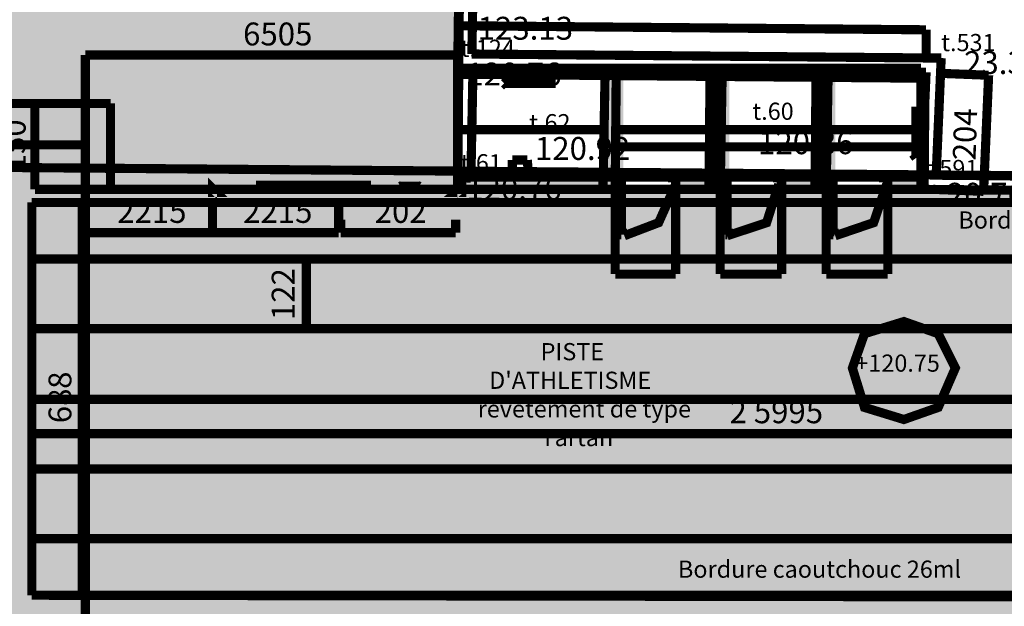
# Model space of a CAD drawing. Units: millimetres. Extents: x -35276 to 289, y 22 to 35698.
# Drawn here: x 123 to 140, y 251 to 261 of the extents above; entities that cross this region are included whole.
import ezdxf

# ---------------------------------------------------------------- set-up
doc = ezdxf.new("R2010")
doc.units = ezdxf.units.MM
for name, color, linetype in [('H', 7, 'Continuous'), ('P', 7, 'Continuous'), ('T', 7, 'Continuous')]:
    doc.layers.add(name, color=color, linetype=linetype)

msp = doc.modelspace()

# ---------------------------------------------------------------- hatches: boundary and pattern name
at = {"layer": 'H', "linetype": 'Continuous'}
for points in [[(107.862, 259.786), (123.86, 259.786), (123.86, 258.286), (138.465, 258.286), (152.576, 258.145), (152.576, 257.81), (148.908, 257.81), (148.908, 258.057), (122.925, 258.057), (122.925, 251.178), (153.917, 251.125), (153.864, 244.969), (152.206, 244.969), (152.153, 233.292), (150.724, 233.363), (140.176, 233.415), (125.977, 233.539), (122.396, 233.574), (96.591, 233.768), (92.498, 233.786), (90.205, 239.254), (90.399, 264.672), (107.879, 264.583), (107.862, 259.786), (107.862, 259.786)], [(130.351, 258.286), (123.86, 258.286), (123.86, 259.786), (107.862, 259.786), (107.879, 264.583), (130.422, 264.372), (130.351, 258.286), (130.351, 258.286)], [(132.891, 258.286), (133.244, 258.286), (133.244, 260.385), (132.891, 260.385), (132.891, 258.286)], [(134.743, 258.286), (135.096, 258.286), (135.096, 260.385), (134.743, 260.385), (134.743, 258.286)], [(136.596, 258.286), (136.948, 258.286), (136.948, 260.385), (136.596, 260.385), (136.596, 258.286)], [(130.351, 258.145), (132.909, 258.145), (132.909, 258.498), (130.351, 258.498), (130.351, 258.145)], [(134.161, 258.145), (134.761, 258.145), (134.761, 258.498), (134.161, 258.498), (134.161, 258.145)], [(136.013, 258.145), (136.613, 258.145), (136.613, 258.498), (136.013, 258.498), (136.013, 258.145)], [(137.866, 258.145), (138.465, 258.145), (138.465, 258.498), (137.866, 258.498), (137.866, 258.145)], [(122.925, 258.057), (148.908, 258.057), (148.908, 251.178), (122.925, 251.178), (122.925, 258.057), (122.925, 258.057)]]:
    msp.add_hatch(color=256, dxfattribs=at).paths.add_polyline_path(points)

# ---------------------------------------------------------------- linework, layer by layer
at = {"layer": 'P', "const_width": 0.16}
for points in [[(130.669, 264.619), (130.598, 260.65)], [(130.404, 264.372), (130.351, 260.403)], [(130.404, 264.372), (130.351, 258.286)], [(130.369, 261.144), (130.369, 261.144)], [(130.369, 261.144), (138.536, 261.073)], [(130.369, 261.144), (130.369, 261.144)], [(130.369, 260.597), (130.369, 261.144)], [(130.369, 261.144), (130.369, 261.144)], [(130.369, 261.144), (138.536, 261.073)], [(130.369, 261.144), (130.369, 261.144)], [(130.369, 260.597), (130.369, 261.144)], [(138.536, 261.073), (138.536, 261.073)], [(138.536, 261.073), (138.536, 261.073)], [(138.536, 260.526), (138.536, 261.073)], [(138.536, 261.073), (138.536, 261.073)], [(138.536, 261.073), (138.536, 261.073)], [(138.536, 260.526), (138.536, 261.073)], [(123.843, 260.632), (123.843, 260.632)], [(123.843, 260.632), (130.351, 260.632)], [(123.843, 260.632), (123.843, 260.632)], [(123.843, 258.498), (123.843, 260.632)], [(130.351, 260.632), (130.351, 260.632)], [(130.351, 260.632), (130.351, 260.632)], [(130.351, 258.498), (130.351, 260.632)], [(130.598, 260.65), (138.8, 260.579)], [(138.8, 260.579), (138.712, 258.533)], [(130.351, 260.403), (138.536, 260.332)], [(130.351, 258.286), (130.351, 260.403)], [(130.351, 260.403), (138.448, 260.403)], [(130.351, 258.286), (130.351, 260.403)], [(130.351, 260.403), (138.448, 260.403)], [(130.369, 260.403), (130.351, 258.286)], [(130.369, 260.403), (138.536, 260.332)], [(130.369, 260.403), (138.536, 260.332)], [(130.369, 260.297), (138.536, 260.227)], [(130.369, 260.297), (130.616, 260.297)], [(130.616, 260.297), (130.581, 258.48)], [(130.616, 260.297), (130.616, 260.297)], [(130.616, 260.297), (130.616, 260.297)], [(132.927, 260.385), (132.891, 258.286)], [(132.927, 260.385), (132.891, 258.286)], [(133.121, 260.368), (132.927, 260.385)], [(133.121, 260.368), (133.103, 258.286)], [(133.103, 258.286), (133.121, 260.368)], [(133.121, 260.368), (133.103, 258.286)], [(134.761, 260.385), (134.743, 258.286)], [(134.973, 260.368), (134.761, 260.385)], [(134.867, 260.35), (134.849, 258.269)], [(134.973, 260.368), (134.938, 258.286)], [(134.938, 258.286), (134.973, 260.368)], [(136.613, 260.385), (136.596, 258.286)], [(136.825, 260.368), (136.613, 260.385)], [(136.719, 260.332), (136.701, 258.251)], [(136.825, 260.368), (136.79, 258.286)], [(136.79, 258.286), (136.825, 260.368)], [(138.448, 260.403), (138.448, 258.286)], [(138.448, 260.403), (138.448, 258.286)], [(138.536, 260.332), (138.448, 258.286)], [(138.518, 260.315), (138.501, 258.233)], [(138.73, 260.315), (139.629, 260.279)], [(138.73, 260.315), (139.629, 260.279)], [(139.629, 260.279), (139.541, 258.251)], [(139.629, 260.279), (139.541, 258.251)], [(139.629, 260.279), (139.629, 260.279)], [(139.629, 260.279), (139.629, 260.279)], [(139.629, 260.279), (139.629, 260.279)], [(139.629, 260.279), (139.629, 260.279)], [(131.163, 260.138), (131.216, 260.191)], [(132.062, 260.138), (131.163, 260.138)], [(132.062, 260.138), (131.163, 260.138)], [(131.163, 260.138), (131.216, 260.085)], [(123.843, 259.786), (107.862, 259.786)], [(123.843, 259.786), (107.862, 259.786)], [(123.843, 259.786), (107.862, 259.786)], [(124.284, 259.786), (108.285, 259.786)], [(124.284, 259.786), (108.285, 259.786)], [(122.961, 258.286), (122.961, 259.786)], [(122.961, 259.786), (122.961, 259.786)], [(122.961, 259.786), (122.961, 259.786)], [(124.072, 259.786), (122.961, 259.786)], [(123.843, 233.803), (123.843, 259.786)], [(123.843, 258.286), (123.843, 259.786)], [(123.843, 258.286), (123.843, 259.786)], [(123.896, 259.733), (123.896, 259.803), (123.896, 259.733), (123.896, 259.733)], [(124.284, 258.286), (124.284, 259.786)], [(124.284, 258.286), (124.284, 259.786)], [(123.843, 259.062), (123.843, 259.592)], [(138.359, 259.733), (138.359, 258.833)], [(138.359, 259.733), (138.359, 258.833)], [(132.909, 259.327), (130.351, 259.327)], [(130.351, 259.327), (130.351, 259.327)], [(130.351, 259.327), (130.351, 259.327)], [(130.351, 259.327), (130.351, 259.327)], [(132.909, 259.327), (132.909, 259.327)], [(132.909, 259.327), (132.909, 259.327)], [(132.909, 259.327), (132.909, 259.327)], [(133.103, 259.327), (133.103, 259.327)], [(133.103, 259.327), (138.483, 259.327)], [(133.103, 259.327), (133.103, 259.327)], [(133.103, 259.327), (133.103, 259.327)], [(138.483, 259.327), (138.483, 259.327)], [(138.483, 259.327), (138.483, 259.327)], [(138.483, 259.327), (138.483, 259.327)], [(107.862, 259.062), (123.843, 259.062)], [(123.843, 259.062), (123.843, 259.062)], [(123.843, 259.062), (123.843, 259.062)], [(88.935, 258.939), (152.312, 258.427)], [(134.761, 259.027), (133.103, 259.027)], [(133.103, 259.027), (133.103, 259.027)], [(133.103, 259.027), (133.103, 259.027)], [(133.103, 259.027), (133.103, 259.027)], [(134.761, 259.027), (134.761, 259.027)], [(134.761, 259.027), (134.761, 259.027)], [(134.761, 259.027), (134.761, 259.027)], [(134.955, 259.045), (134.955, 259.027)], [(136.596, 259.027), (134.955, 259.027)], [(134.955, 259.027), (134.955, 259.027)], [(134.955, 259.027), (134.955, 259.027)], [(136.596, 259.045), (136.596, 259.027)], [(136.596, 259.027), (136.596, 259.027)], [(136.596, 259.027), (136.596, 259.027)], [(136.807, 259.027), (136.807, 259.027)], [(136.807, 259.027), (138.448, 259.027)], [(136.807, 259.027), (136.807, 259.027)], [(136.807, 259.027), (136.807, 259.027)], [(138.359, 258.833), (138.307, 258.904)], [(138.359, 258.833), (138.395, 258.904)], [(138.448, 259.027), (138.448, 259.027)], [(138.448, 259.027), (138.448, 259.027)], [(138.448, 259.027), (138.448, 259.027)], [(131.304, 258.498), (131.304, 258.798)], [(131.304, 258.798), (131.568, 258.798)], [(131.304, 258.498), (131.304, 258.798)], [(131.304, 258.798), (131.568, 258.798)], [(131.568, 258.798), (131.586, 258.516)], [(131.568, 258.798), (131.586, 258.516)], [(126.136, 258.233), (126.065, 258.304), (126.065, 258.233), (126.136, 258.233)], [(130.422, 258.233), (130.422, 258.304), (130.334, 258.233), (130.422, 258.233), (130.422, 258.233)], [(130.422, 258.233), (130.422, 258.304), (130.334, 258.233), (130.422, 258.233), (130.422, 258.233)], [(130.351, 258.498), (138.448, 258.498)], [(130.351, 258.498), (130.351, 258.286)], [(132.891, 258.498), (130.351, 258.498)], [(130.351, 258.498), (130.581, 258.48)], [(130.581, 258.48), (130.581, 258.48)], [(130.581, 258.48), (130.581, 258.48)], [(131.586, 258.516), (131.304, 258.498)], [(131.586, 258.516), (131.304, 258.498)], [(132.891, 258.286), (132.891, 258.498)], [(133.103, 258.498), (133.191, 258.498)], [(133.103, 258.41), (133.103, 258.498)], [(133.103, 258.41), (133.174, 258.41)], [(133.191, 258.463), (133.174, 258.463)], [(133.174, 258.463), (133.174, 258.41)], [(133.174, 257.493), (133.174, 258.427)], [(133.174, 258.427), (133.209, 258.427)], [(133.191, 258.498), (133.191, 258.463)], [(133.191, 258.374), (133.191, 258.374)], [(133.209, 258.427), (133.209, 257.493)], [(134.161, 258.374), (133.862, 257.704), (133.262, 257.475)], [(134.091, 258.498), (134.091, 258.463)], [(134.161, 258.498), (134.091, 258.498)], [(134.091, 258.463), (134.108, 258.463)], [(134.108, 258.463), (134.108, 258.41)], [(134.161, 258.41), (134.108, 258.41)], [(134.161, 258.41), (134.161, 258.498)], [(134.161, 258.498), (134.743, 258.498)], [(134.161, 258.286), (134.161, 258.498)], [(134.743, 258.498), (134.743, 258.286)], [(134.955, 258.498), (135.026, 258.498)], [(134.955, 258.41), (134.955, 258.498)], [(134.955, 258.41), (135.008, 258.41)], [(135.026, 258.463), (135.008, 258.463)], [(135.008, 258.463), (135.008, 258.41)], [(135.026, 258.498), (135.026, 258.463)], [(135.026, 257.493), (135.026, 258.427)], [(135.026, 258.427), (135.061, 258.427)], [(135.061, 258.427), (135.061, 257.493)], [(135.961, 258.374), (135.749, 257.704), (135.061, 257.475)], [(135.061, 258.374), (135.061, 258.374)], [(135.925, 258.498), (135.925, 258.463)], [(136.013, 258.498), (135.925, 258.498)], [(135.925, 258.463), (135.943, 258.463)], [(135.943, 258.463), (135.943, 258.41)], [(136.013, 258.41), (135.943, 258.41)], [(136.013, 258.41), (136.013, 258.498)], [(136.013, 258.498), (136.596, 258.498)], [(136.013, 258.286), (136.013, 258.498)], [(136.596, 258.498), (136.596, 258.286)], [(136.79, 258.498), (136.878, 258.498)], [(136.79, 258.41), (136.79, 258.498)], [(136.79, 258.41), (136.86, 258.41)], [(136.878, 258.463), (136.86, 258.463)], [(136.86, 258.463), (136.86, 258.41)], [(136.86, 257.493), (136.86, 258.427)], [(136.86, 258.427), (136.913, 258.427)], [(136.948, 258.374), (136.86, 258.374), (136.948, 258.374)], [(136.878, 258.498), (136.878, 258.463)], [(136.913, 258.427), (136.913, 257.493)], [(137.848, 258.374), (137.619, 257.704), (136.948, 257.475)], [(137.777, 258.498), (137.777, 258.463)], [(137.866, 258.498), (137.777, 258.498)], [(137.777, 258.463), (137.795, 258.463)], [(137.795, 258.463), (137.795, 258.41)], [(137.866, 258.41), (137.795, 258.41)], [(137.866, 258.41), (137.866, 258.498)], [(137.866, 258.498), (138.448, 258.498)], [(137.866, 258.286), (137.866, 258.498)], [(138.448, 258.498), (138.448, 258.286)], [(138.712, 258.533), (151.218, 258.41)], [(122.961, 258.286), (122.961, 258.286)], [(122.961, 258.286), (122.961, 258.286)], [(124.09, 258.286), (122.961, 258.286)], [(130.351, 258.286), (123.843, 258.286)], [(138.448, 258.286), (123.843, 258.286)], [(123.896, 258.233), (123.896, 258.304), (123.896, 258.233), (123.896, 258.233)], [(138.448, 258.286), (124.284, 258.286)], [(138.448, 258.286), (124.284, 258.286)], [(128.834, 258.357), (126.824, 258.357)], [(126.824, 258.357), (126.824, 258.322)], [(126.824, 258.357), (126.824, 258.322)], [(126.824, 258.322), (128.834, 258.322)], [(126.824, 258.322), (126.824, 258.322)], [(126.824, 258.322), (126.859, 258.322)], [(128.323, 258.233), (128.323, 258.304), (128.323, 258.233), (128.323, 258.233)], [(128.834, 258.322), (128.799, 258.322)], [(128.834, 258.322), (128.834, 258.357)], [(128.834, 258.357), (128.834, 258.322)], [(128.834, 258.322), (128.834, 258.322)], [(129.346, 258.339), (129.381, 258.357)], [(129.346, 258.339), (129.681, 258.339)], [(129.346, 258.339), (129.681, 258.339)], [(129.681, 258.339), (129.346, 258.339)], [(129.681, 258.339), (129.346, 258.339)], [(129.346, 258.339), (129.381, 258.322)], [(129.681, 258.339), (129.646, 258.357)], [(129.681, 258.339), (129.646, 258.322)], [(138.448, 258.286), (130.351, 258.286)], [(130.351, 258.286), (138.448, 258.286)], [(138.448, 258.286), (130.351, 258.286)], [(130.351, 258.286), (138.448, 258.286)], [(130.351, 258.286), (132.891, 258.286)], [(132.891, 258.286), (133.103, 258.286)], [(133.103, 256.805), (133.103, 258.286)], [(134.743, 258.286), (134.161, 258.286)], [(134.161, 256.805), (134.161, 258.286)], [(134.743, 258.286), (134.938, 258.286)], [(134.938, 256.805), (134.938, 258.286)], [(136.596, 258.286), (136.013, 258.286)], [(136.013, 256.805), (136.013, 258.286)], [(136.596, 258.286), (136.79, 258.286)], [(136.79, 256.805), (136.79, 258.286)], [(138.448, 258.286), (137.866, 258.286)], [(137.866, 256.805), (137.866, 258.286)], [(138.448, 258.286), (151.218, 258.163)], [(152.559, 258.145), (138.448, 258.286)], [(152.559, 258.145), (138.448, 258.286)], [(152.559, 258.145), (138.448, 258.286)], [(138.659, 258.286), (139.541, 258.251)], [(138.659, 258.286), (139.541, 258.251)], [(139.541, 258.251), (139.541, 258.251)], [(139.541, 258.251), (139.541, 258.251)], [(139.541, 258.251), (139.541, 258.251)], [(139.541, 258.251), (139.541, 258.251)], [(122.908, 258.057), (122.908, 251.195)], [(122.908, 258.057), (148.908, 258.057)], [(122.908, 251.195), (122.908, 258.057)], [(122.908, 258.057), (148.908, 258.057)], [(122.908, 251.195), (122.908, 258.057)], [(122.908, 258.057), (148.908, 258.057)], [(122.908, 251.195), (122.908, 258.057)], [(122.908, 258.057), (148.908, 258.057)], [(123.79, 258.057), (123.119, 258.057)], [(123.79, 251.195), (123.79, 258.057)], [(123.79, 258.057), (123.79, 258.057)], [(123.79, 258.057), (123.79, 258.057)], [(123.843, 257.528), (123.843, 258.092)], [(126.065, 257.528), (126.065, 258.092)], [(126.065, 257.528), (126.065, 258.092)], [(128.27, 257.528), (128.27, 258.092)], [(128.305, 257.528), (128.305, 257.757)], [(130.316, 257.528), (130.316, 257.757)], [(123.843, 257.528), (123.843, 257.528)], [(123.843, 257.528), (126.065, 257.528)], [(123.843, 257.528), (123.843, 257.528)], [(126.065, 257.528), (126.065, 257.528)], [(126.065, 257.528), (128.27, 257.528)], [(126.065, 257.528), (126.065, 257.528)], [(126.065, 257.528), (126.065, 257.528)], [(126.065, 257.528), (126.065, 257.528)], [(128.27, 257.528), (128.27, 257.528)], [(128.27, 257.528), (128.27, 257.528)], [(128.305, 257.528), (128.305, 257.528)], [(128.305, 257.528), (130.316, 257.528)], [(128.305, 257.528), (128.305, 257.528)], [(130.316, 257.528), (130.316, 257.528)], [(130.316, 257.528), (130.316, 257.528)], [(133.156, 257.545), (133.156, 257.598)], [(133.156, 257.598), (133.156, 257.545)], [(133.156, 257.545), (133.174, 257.545)], [(133.174, 257.528), (133.174, 257.563)], [(133.227, 257.545), (133.227, 257.598)], [(133.227, 257.598), (133.227, 257.545)], [(133.227, 257.528), (133.227, 257.563)], [(133.227, 257.545), (133.227, 257.545)], [(135.008, 257.545), (135.008, 257.598)], [(135.008, 257.598), (135.008, 257.545)], [(135.008, 257.528), (135.008, 257.563)], [(135.008, 257.545), (135.008, 257.545)], [(135.061, 257.528), (135.061, 257.563)], [(135.079, 257.545), (135.061, 257.545)], [(135.079, 257.545), (135.079, 257.598)], [(135.079, 257.598), (135.079, 257.545)], [(136.843, 257.598), (136.843, 257.545)], [(136.86, 257.545), (136.86, 257.598)], [(136.86, 257.528), (136.86, 257.563)], [(136.86, 257.545), (136.86, 257.545)], [(136.913, 257.528), (136.913, 257.563)], [(136.931, 257.545), (136.913, 257.545)], [(136.931, 257.545), (136.931, 257.598)], [(136.931, 257.598), (136.931, 257.545)], [(133.209, 257.493), (133.174, 257.493)], [(135.061, 257.493), (135.026, 257.493)], [(136.913, 257.493), (136.86, 257.493)], [(148.908, 257.069), (122.908, 257.069)], [(122.908, 257.069), (122.908, 252.183)], [(122.908, 257.069), (148.908, 257.069)], [(127.706, 255.852), (127.706, 257.069)], [(127.706, 257.069), (127.706, 257.069)], [(127.706, 257.069), (127.706, 257.069)], [(127.706, 257.069), (127.706, 257.069)], [(133.103, 256.805), (133.103, 256.805)], [(133.103, 256.805), (134.161, 256.805)], [(133.103, 256.805), (133.103, 256.805)], [(134.161, 256.805), (134.161, 256.805)], [(134.161, 256.805), (134.161, 256.805)], [(134.938, 256.805), (134.938, 256.805)], [(134.938, 256.805), (136.013, 256.805)], [(134.938, 256.805), (134.938, 256.805)], [(136.013, 256.805), (136.013, 256.805)], [(136.013, 256.805), (136.013, 256.805)], [(136.79, 256.805), (136.79, 256.805)], [(136.79, 256.805), (137.866, 256.805)], [(136.79, 256.805), (136.79, 256.805)], [(137.866, 256.805), (137.866, 256.805)], [(137.866, 256.805), (137.866, 256.805)], [(139.047, 255.164), (138.748, 255.764), (138.148, 255.976), (137.46, 255.764), (137.248, 255.164), (137.46, 254.476), (138.148, 254.265), (138.748, 254.476), (139.047, 255.164)], [(122.908, 255.852), (148.908, 255.852)], [(127.706, 255.852), (127.706, 255.852)], [(127.706, 255.852), (127.706, 255.852)], [(127.706, 255.852), (127.706, 255.852)], [(122.908, 254.617), (148.908, 254.617)], [(122.908, 254.018), (122.908, 254.018)], [(122.908, 254.018), (148.908, 254.018)], [(122.908, 254.018), (122.908, 254.018)], [(122.908, 252.377), (122.908, 254.018)], [(122.908, 253.4), (148.908, 253.4)], [(122.908, 252.183), (148.908, 252.183)], [(122.908, 252.183), (148.908, 252.183)], [(122.908, 251.195), (148.908, 251.195)], [(153.899, 251.143), (122.908, 251.195)], [(148.908, 251.195), (122.908, 251.195)], [(148.908, 251.195), (122.908, 251.195)], [(123.79, 251.195), (123.119, 251.195)], [(123.79, 251.195), (123.79, 251.195)], [(123.79, 251.195), (123.79, 251.195)]]:
    msp.add_lwpolyline(points, dxfattribs=at)

# ---------------------------------------------------------------- texts
at = {"layer": 'T', "attachment_point": 1}
for s, insert, char_height in [('{\\fArial|b0|i0|c0|p18;6505}', (126.6, 261.2), 0.4), ('{\\fTimes New Roman|b0|i0|c0|p18;123.13}', (130.7, 261.3), 0.4), ('{\\fTimes New Roman|b0|i0|c0|p18;t.124}', (130.4, 260.9), 0.3), ('{\\fTimes New Roman|b0|i0|c0|p18;t.531}', (138.8, 261), 0.3), ('{\\fTimes New Roman|b0|i0|c0|p18;23.32}', (139.2, 260.7), 0.4), ('{\\fTimes New Roman|b0|i0|c0|p18;120.76}', (130.5, 260.5), 0.4), ('{\\fTimes New Roman|b0|i0|c0|p18;t.60}', (135.5, 259.8), 0.3), ('{\\fTimes New Roman|b0|i0|c0|p18;t.62}', (131.6, 259.6), 0.3), ('{\\fTimes New Roman|b0|i0|c0|p18;120.92}', (131.7, 259.2), 0.4), ('{\\fTimes New Roman|b0|i0|c0|p18;120.86}', (135.6, 259.3), 0.4), ('{\\fTimes New Roman|b0|i0|c0|p18;t.61}', (130.4, 258.9), 0.3), ('{\\fTimes New Roman|b0|i0|c0|p18;t.591}', (138.5, 258.8), 0.3), ('{\\fTimes New Roman|b0|i0|c0|p18;120.76}', (130.5, 258.5), 0.4), ('{\\fTimes New Roman|b0|i0|c0|p18;20.76}', (138.9, 258.4), 0.4), ('{\\fArial|b0|i0|c0|p18;2215}', (124.4, 258.1), 0.4), ('{\\fArial|b0|i0|c0|p18;2215}', (126.6, 258.1), 0.4), ('{\\fArial|b0|i0|c0|p18;202}', (128.9, 258.1), 0.4), ('{\\fArial|b0|i0|c0|p18;Bordure caoutchouc 26ml}', (139.1, 257.9), 0.3), ('{\\fArial|b0|i0|c0|p18;PISTE}', (131.8, 255.6), 0.3), ('{\\fArial|b0|i0|c0|p18;+120.75}', (137.3, 255.4), 0.3), ("{\\fArial|b0|i0|c0|p18;D'ATHLETISME}", (130.9, 255.1), 0.3), ('{\\fArial|b0|i0|c0|p18;revêtement de type}', (130.7, 254.6), 0.3), ('{\\fArial|b0|i0|c0|p18;2 5995}', (135.1, 254.6), 0.4), ('{\\fArial|b0|i0|c0|p18;Tartan}', (131.8, 254.1), 0.3), ('{\\fArial|b0|i0|c0|p18;Bordure caoutchouc 26ml}', (134.2, 251.8), 0.3)]:
    msp.add_mtext(s, dxfattribs=dict(at, insert=insert, char_height=char_height))
at = {"layer": 'T', "char_height": 0.4, "attachment_point": 1}
for s, insert, rotation in [('{\\fArial|b0|i0|c0|p18;204}', (139, 258.8), 88), ('{\\fArial|b0|i0|c0|p18;150}', (122.4, 258.6), 90), ('{\\fArial|b0|i0|c0|p18;122}', (127.1, 256), 90), ('{\\fArial|b0|i0|c0|p18;8}', (123.2, 254.8), 90), ('{\\fArial|b0|i0|c0|p18;68}', (123.2, 254.2), 90)]:
    msp.add_mtext(s, dxfattribs=dict(at, insert=insert, rotation=rotation))

doc.saveas('drawing.dxf')
